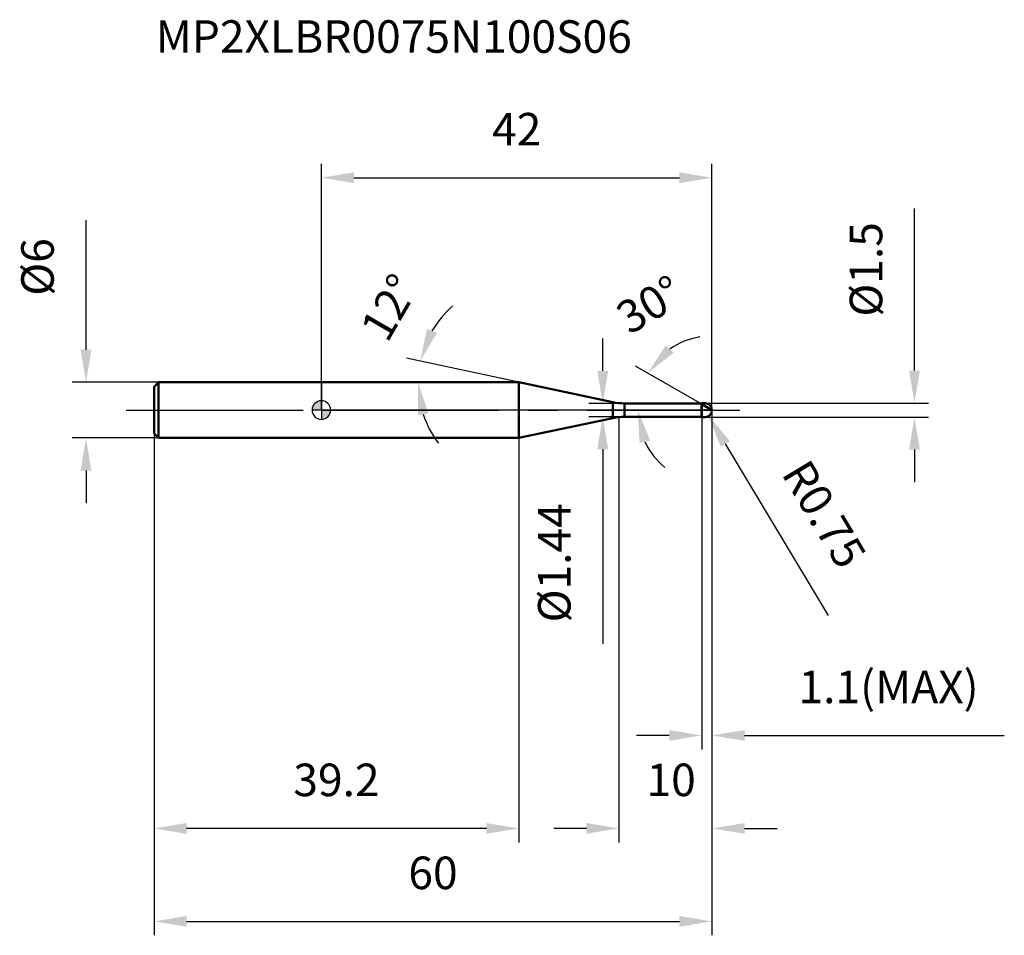
# Model space of a CAD drawing. Units: millimetres. Extents: x -32 to 73, y -56 to 42.
import ezdxf

# ---------------------------------------------------------------- set-up
doc = ezdxf.new("R2010")
doc.units = ezdxf.units.MM
doc.linetypes.add('CENTER2', pattern=[28.575, 19.05, -3.175, 3.175, -3.175])
for name, color, linetype, lineweight in [('1', 4, 'Continuous', 50), ('2', 7, 'Continuous', 25), ('4', 2, 'CENTER2', 25), ('cut', 1, 'Continuous', 25), ('nocut', 7, 'Continuous', 25), ('sk1', 4, 'Continuous', 50), ('sk2', 7, 'Continuous', 25), ('sk4', 2, 'CENTER2', 25), ('sk6', 5, 'Continuous', 35)]:
    doc.layers.add(name, color=color, linetype=linetype, lineweight=lineweight)
doc.layers.add('7', color=5, linetype='Continuous')
doc.styles.add('simplex', font='txt.shx', dxfattribs={"height": 3.5})
doc.styles.get("Standard").update_dxf_attribs({"font": 'txt.shx', "bigfont": '@extfont2.shx'})
doc.dimstyles.new('コピー - ISO-25', dxfattribs={"dimscale": 0, "dimtxt": 3.5, "dimasz": 3.5, "dimexe": 1.5, "dimexo": 0, "dimgap": 2.3, "dimtad": 1, "dimdec": 1, "dimdsep": 46, "dimtxsty": 'simplex', "dimcen": 0.09, "dimclrd": 256, "dimclre": 256, "dimclrt": 256, "dimadec": 0, "dimazin": 0, "dimtfac": 1, "dimtofl": 0, "dimtmove": 0, "dimatfit": 3, "dimfxl": 1, "dimtolj": 1, "dimlwd": -1, "dimlwe": -1, "dimarcsym": 0})

# ---------------------------------------------------------------- blocks, each defined once
blk = doc.blocks.new('zero block')
h = blk.add_hatch(color=7)
h.paths.add_polyline_path([(0, 1, 0.414214), (-1, 0), (0, 0)])
h.paths.add_polyline_path([(1, 0), (0, 0), (0, -1, 0.414214)])
at = {"color": 7, "ltscale": 0.2}
for p, q in [((-1, 0), (1, 0)), ((0, -1), (0, 1))]:
    blk.add_line(p, q, dxfattribs=at)
for start, end in [(90, 180), (180, 270), (0, 90), (270, 0)]:
    blk.add_arc((0, 0), 1, start, end, dxfattribs=at)
blk = doc.blocks.new('*D273')
at = {"layer": '2'}
for p, q in [((42, 0), (42, -46.5)), ((32, -0.75), (32, -46.5)), ((28.5, -45), (25, -45)), ((45.5, -45), (49, -45))]:
    blk.add_line(p, q, dxfattribs=at)
for points in [[(28.5, -45.58), (28.5, -44.42), (32, -45)], [(45.5, -44.42), (45.5, -45.58), (42, -45)]]:
    blk.add_solid(points, dxfattribs=at)
at = {"layer": 'Defpoints', "color": 0}
for p in [(42, 0), (32, -0.75), (32, -45)]:
    blk.add_point(p, dxfattribs=at)
at = {"layer": '2', "insert": (34.96, -38.03), "char_height": 3.5, "attachment_point": 1, "line_spacing_factor": 0.9, "style": 'simplex'}
blk.add_mtext('\\A1;10', dxfattribs=at)
blk = doc.blocks.new('*D284')
at = {"layer": '2'}
for p, q in [((63.77, 4.25), (63.77, 21.68)), ((41.25, 0.75), (65.27, 0.75)), ((41.25, -0.75), (65.27, -0.75)), ((63.77, -4.25), (63.77, -7.75))]:
    blk.add_line(p, q, dxfattribs=at)
for points in [[(63.19, 4.25), (64.36, 4.25), (63.77, 0.75)], [(64.36, -4.25), (63.19, -4.25), (63.77, -0.75)]]:
    blk.add_solid(points, dxfattribs=at)
at = {"layer": 'Defpoints', "color": 0}
for p in [(41.25, 0.75), (63.77, 0.75), (41.25, -0.75)]:
    blk.add_point(p, dxfattribs=at)
at = {"layer": '2', "insert": (56.81, 10.05), "char_height": 3.5, "attachment_point": 1, "rotation": 90, "line_spacing_factor": 0.9, "style": 'simplex'}
blk.add_mtext('\\A1;%%c1.5', dxfattribs=at)
blk = doc.blocks.new('*D295')
at = {"layer": '2'}
for p, q in [((41.16, 0), (41.34, 0)), ((41.25, -0.09), (41.25, 0.09)), ((54.53, -22.08), (43.44, -3.64))]:
    blk.add_line(p, q, dxfattribs=at)
blk.add_solid([(43.94, -3.34), (42.94, -3.94), (41.64, -0.64)], dxfattribs=at)
at = {"layer": 'Defpoints', "color": 0}
for p in [(41.25, 0), (41.64, -0.64)]:
    blk.add_point(p, dxfattribs=at)
at = {"layer": '2', "insert": (52.4, -5.02), "char_height": 3.5, "attachment_point": 1, "rotation": 301.0168, "line_spacing_factor": 0.9, "style": 'simplex'}
blk.add_mtext('\\A1;R0.75', dxfattribs=at)
blk = doc.blocks.new('*D306')
at = {"layer": '2'}
for p, q in [((21.24, 3), (9.15, 5.57)), ((2.12, 3), (11.88, 3))]:
    blk.add_line(p, q, dxfattribs=at)
for start, end in [(130.9, 149.45), (198.55, 217.1)]:
    blk.add_arc((21.24, 3), 10.86, start, end, dxfattribs=at)
for points in [[(11.35, 8.73), (12.43, 8.31), (10.62, 5.26)], [(11.52, -0.36), (10.37, -0.55), (10.38, 3)]]:
    blk.add_solid(points, dxfattribs=at)
at = {"layer": 'Defpoints', "color": 0}
for p in [(10.41, 3.76), (1.92, 3), (2.12, 3), (21.24, 3), (21.44, 2.96)]:
    blk.add_point(p, dxfattribs=at)
at = {"layer": '2', "insert": (5.82, 11.93), "char_height": 3.5, "attachment_point": 2, "rotation": 59.9211, "line_spacing_factor": 0.9, "style": 'simplex'}
blk.add_mtext('\\A1;12%%d', dxfattribs=at)
blk = doc.blocks.new('*D317')
at = {"layer": '2'}
for p, q in [((40.9, 0.64), (33.79, 4.74)), ((42, 0), (32.52, 0))]:
    blk.add_line(p, q, dxfattribs=at)
for start, end in [(99.3112, 124.6556), (205.3444, 230.6888)]:
    blk.add_arc((42, 0), 7.98, start, end, dxfattribs=at)
for points in [[(37.03, 6.96), (37.89, 6.17), (35.09, 3.99)], [(35.36, -3.29), (34.22, -3.54), (34.02, 0)]]:
    blk.add_solid(points, dxfattribs=at)
at = {"layer": 'Defpoints', "color": 0}
for p in [(34.14, 1.39), (40.9, 0.64), (41.03, 0.56), (42, 0), (42.15, 0)]:
    blk.add_point(p, dxfattribs=at)
at = {"layer": '2', "insert": (34.39, 12.86), "char_height": 3.5, "attachment_point": 2, "rotation": 30.603, "line_spacing_factor": 0.9, "style": 'simplex'}
blk.add_mtext('\\A1;30%%d', dxfattribs=at)
blk = doc.blocks.new('*D328')
at = {"layer": '2'}
for p, q in [((42, 0), (42, -36.5)), ((40.9, -0.75), (40.9, -36.5)), ((37.4, -35), (33.9, -35)), ((45.5, -35), (73.43, -35))]:
    blk.add_line(p, q, dxfattribs=at)
for points in [[(37.4, -35.58), (37.4, -34.42), (40.9, -35)], [(45.5, -34.42), (45.5, -35.58), (42, -35)]]:
    blk.add_solid(points, dxfattribs=at)
at = {"layer": 'Defpoints', "color": 0}
for p in [(42, 0), (40.9, -0.75), (42, -35)]:
    blk.add_point(p, dxfattribs=at)
at = {"layer": '2', "insert": (51.3, -28.03), "char_height": 3.5, "attachment_point": 1, "line_spacing_factor": 0.9, "style": 'simplex'}
blk.add_mtext('\\A1;1.1(MAX)', dxfattribs=at)
blk = doc.blocks.new('*D339')
at = {"layer": 'Defpoints', "color": 0}
for p in [(-25.31, 3), (-17.5, 3), (-17.5, -3)]:
    blk.add_point(p, dxfattribs=at)
at = {"layer": 'sk2'}
for p, q in [((-25.31, 6.5), (-25.31, 20.43)), ((-17.5, 3), (-26.81, 3)), ((-17.5, -3), (-26.81, -3)), ((-25.31, -6.5), (-25.31, -10))]:
    blk.add_line(p, q, dxfattribs=at)
for points in [[(-25.9, 6.5), (-24.73, 6.5), (-25.31, 3)], [(-24.73, -6.5), (-25.9, -6.5), (-25.31, -3)]]:
    blk.add_solid(points, dxfattribs=at)
at = {"layer": 'sk2', "insert": (-32.28, 12.3), "char_height": 3.5, "attachment_point": 1, "rotation": 90, "line_spacing_factor": 0.9, "style": 'simplex'}
blk.add_mtext('\\A1;%%c6', dxfattribs=at)
blk = doc.blocks.new('*D3410')
at = {"layer": 'Defpoints', "color": 0}
for p in [(42, 0), (-18, -2.5), (42, -55)]:
    blk.add_point(p, dxfattribs=at)
at = {"layer": 'sk2'}
for p, q in [((42, 0), (42, -56.5)), ((-18, -2.5), (-18, -56.5)), ((-14.5, -55), (38.5, -55))]:
    blk.add_line(p, q, dxfattribs=at)
for points in [[(-14.5, -54.42), (-14.5, -55.58), (-18, -55)], [(38.5, -55.58), (38.5, -54.42), (42, -55)]]:
    blk.add_solid(points, dxfattribs=at)
at = {"layer": 'sk2', "insert": (12, -48.03), "char_height": 3.5, "attachment_point": 2, "line_spacing_factor": 0.9, "style": 'simplex'}
blk.add_mtext('\\A1;60', dxfattribs=at)
blk = doc.blocks.new('*D3511')
at = {"layer": 'Defpoints', "color": 0}
for p in [(-18, -2.5), (21.24, -3), (-18, -45)]:
    blk.add_point(p, dxfattribs=at)
at = {"layer": 'sk2'}
for p, q in [((-18, -2.5), (-18, -46.5)), ((21.24, -3), (21.24, -46.5)), ((17.74, -45), (-14.5, -45))]:
    blk.add_line(p, q, dxfattribs=at)
for points in [[(-14.5, -44.42), (-14.5, -45.58), (-18, -45)], [(17.74, -45.58), (17.74, -44.42), (21.24, -45)]]:
    blk.add_solid(points, dxfattribs=at)
at = {"layer": 'sk2', "insert": (1.62, -38.03), "char_height": 3.5, "attachment_point": 2, "line_spacing_factor": 0.9, "style": 'simplex'}
blk.add_mtext('\\A1;39.2', dxfattribs=at)
blk = doc.blocks.new('*D3612')
at = {"layer": '2'}
for p, q in [((0, 0), (0, 26.5)), ((42, 0), (42, 26.5)), ((3.5, 25), (38.5, 25))]:
    blk.add_line(p, q, dxfattribs=at)
for points in [[(3.5, 25.58), (3.5, 24.42), (0, 25)], [(38.5, 24.42), (38.5, 25.58), (42, 25)]]:
    blk.add_solid(points, dxfattribs=at)
at = {"layer": 'Defpoints', "color": 0}
for p in [(42, 25), (0, 0), (42, 0)]:
    blk.add_point(p, dxfattribs=at)
at = {"layer": '2', "insert": (21, 31.97), "char_height": 3.5, "attachment_point": 2, "line_spacing_factor": 0.9, "style": 'simplex'}
blk.add_mtext('\\A1;42', dxfattribs=at)
blk = doc.blocks.new('*D3713')
at = {"layer": '2'}
for p, q in [((30.25, 4.22), (30.25, 7.72)), ((32.6, 0.72), (28.75, 0.72)), ((32.6, -0.72), (28.75, -0.72)), ((30.25, -4.22), (30.25, -25.15))]:
    blk.add_line(p, q, dxfattribs=at)
for points in [[(29.67, 4.22), (30.84, 4.22), (30.25, 0.72)], [(30.84, -4.22), (29.67, -4.22), (30.25, -0.72)]]:
    blk.add_solid(points, dxfattribs=at)
at = {"layer": 'Defpoints', "color": 0}
for p in [(32.6, 0.72), (30.25, -0.72), (32.6, -0.72)]:
    blk.add_point(p, dxfattribs=at)
at = {"layer": '2', "insert": (23.29, -10.02), "char_height": 3.5, "attachment_point": 3, "rotation": 90, "line_spacing_factor": 0.9, "style": 'simplex'}
blk.add_mtext('\\A1;%%c1.44', dxfattribs=at)

msp = doc.modelspace()

# ---------------------------------------------------------------- linework, layer by layer
at = {"layer": '1'}
for p, q in [((21.242, 3), (0, 3)), ((31.352, 0.851), (21.242, 3)), ((21.242, 3), (21.242, -3)), ((31.352, 0.851), (31.352, -0.851)), ((32.599, 0.72), (40.87, 0.72)), ((32.599, 0.72), (32.599, -0.72)), ((40.9, 0.75), (40.87, 0.72)), ((40.87, 0.72), (40.87, -0.72)), ((40.9, 0.75), (41.25, 0.75)), ((40.9, 0.75), (40.9, -0.75)), ((42, 0), (40.9, 0.635)), ((21.242, -3), (31.352, -0.851)), ((40.87, -0.72), (32.599, -0.72)), ((40.87, -0.72), (40.9, -0.75)), ((41.25, -0.75), (40.9, -0.75)), ((0, -3), (21.242, -3))]:
    msp.add_line(p, q, dxfattribs=at)
for centre, radius, start, end in [((32.599, 6.72), 6, 258, 270), ((41.25, 0), 0.75, 270, 90), ((32.599, -6.72), 6, 90, 102)]:
    msp.add_arc(centre, radius, start, end, dxfattribs=at)
at = {"layer": '4'}
msp.add_line((0, 0), (45, 0), dxfattribs=at)
at = {"layer": '7'}
for p, q in [((40.9, 0.75), (41.25, 0.75)), ((40.9, 0.75), (40.9, -0.75)), ((41.25, -0.75), (40.9, -0.75))]:
    msp.add_line(p, q, dxfattribs=at)
msp.add_arc((41.25, 0), 0.75, 270, 90, dxfattribs=at)
at = {"layer": 'cut'}
for p, q in [((41.25, 0.75), (40.9, 0.75)), ((40.9, 0.75), (40.9, 0)), ((40.9, 0), (42, 0))]:
    msp.add_line(p, q, dxfattribs=at)
msp.add_arc((41.25, 0), 0.75, 0, 90, dxfattribs=at)
at = {"layer": 'nocut'}
for p, q in [((0, 3), (0, 0)), ((21.242, 3), (0, 3)), ((31.352, 0.851), (21.242, 3)), ((40.9, 0), (0, 0)), ((32.599, 0.72), (40.87, 0.72)), ((40.9, 0.75), (40.87, 0.72)), ((40.9, 0.75), (40.9, 0))]:
    msp.add_line(p, q, dxfattribs=at)
msp.add_arc((32.599, 6.72), 6, 258, 270, dxfattribs=at)
at = {"layer": 'sk1'}
for p, q in [((-18, 2.5), (-17.5, 3)), ((-18, 2.5), (-18, -2.5)), ((-17.5, 3), (-17.5, -3)), ((0, 3), (-17.5, 3)), ((-18, -2.5), (-17.5, -3)), ((-17.5, -3), (0, -3))]:
    msp.add_line(p, q, dxfattribs=at)
at = {"layer": 'sk4'}
msp.add_line((-21, 0), (0, 0), dxfattribs=at)

# ---------------------------------------------------------------- block references
at = {"rotation": 180}
msp.add_blockref('zero block', (0, 0), dxfattribs=at)

# ---------------------------------------------------------------- texts
at = {"layer": 'sk6', "insert": (-17.816, 41.937), "char_height": 3.5, "width": 53.55, "attachment_point": 1, "line_spacing_factor": 0.9}
msp.add_mtext('MP2XLBR0075N100S06', dxfattribs=at)

# ---------------------------------------------------------------- dimensions: what is measured, and where the dimension line sits
at = {"layer": '2'}
dim = msp.add_linear_dim(base=(42, 25), p1=(0, 0), p2=(42, 0), dimstyle='コピー - ISO-25', override={"dimscale": 1}, dxfattribs=at)
dim.commit()
dim.dimension.update_dxf_attribs({"geometry": '*D3612', "text_midpoint": (21, 29.633)})
for base, p1, p2, angle, override, picture, middle in [((63.773, 0.75), (41.25, -0.75), (41.25, 0.75), 90, {"dimscale": 1}, '*D284', (63.773, 14.717)), ((30.253, -0.72), (32.599, 0.72), (32.599, -0.72), 270, {"dimscale": 1, "dimdec": 2}, '*D3713', (30.253, -16.437))]:
    dim = msp.add_linear_dim(base=base, p1=p1, p2=p2, angle=angle, text='%%c<>', dimstyle='コピー - ISO-25', override=override, dxfattribs=at)
    dim.commit()
    dim.dimension.update_dxf_attribs({"geometry": picture, "text_midpoint": middle, "dimtype": 160})
for base, line1, line2, picture, middle in [((10.411, 3.757), ((21.441, 2.958), (21.242, 3)), ((2.118, 3), (1.915, 3)), '*D306', (11.846, 8.442)), ((34.144, 1.385), ((41.03, 0.56), (40.9, 0.635)), ((42.15, 0), (42, 0)), '*D317', (37.939, 6.866))]:
    dim = msp.add_angular_dim_2l(base=base, line1=line1, line2=line2, dimstyle='コピー - ISO-25', override={"dimscale": 1}, dxfattribs=at)
    dim.commit()
    dim.dimension.update_dxf_attribs({"geometry": picture, "text_midpoint": middle, "dimtype": 162})
dim = msp.add_linear_dim(base=(32, -45), p1=(42, 0), p2=(32, -0.75), angle=180, dimstyle='コピー - ISO-25', override={"dimscale": 1}, dxfattribs=at)
dim.commit()
dim.dimension.update_dxf_attribs({"geometry": '*D273', "text_midpoint": (37, -40.367)})
dim = msp.add_linear_dim(base=(42, -35), p1=(40.9, -0.75), p2=(42, 0), text='<>(MAX)', dimstyle='コピー - ISO-25', override={"dimscale": 1, "dimdec": 2}, dxfattribs=at)
dim.commit()
dim.dimension.update_dxf_attribs({"geometry": '*D328', "text_midpoint": (61.217, -30.367)})
dim = msp.add_radius_dim(center=(41.25, 0), mpoint=(41.636, -0.643), dimstyle='コピー - ISO-25', override={"dimscale": 1, "dimdec": 2}, dxfattribs=at)
dim.commit()
dim.dimension.update_dxf_attribs({"geometry": '*D295', "text_midpoint": (49.795, -9.118), "dimtype": 164})
at = {"layer": 'sk2'}
dim = msp.add_linear_dim(base=(-25.314, 3), p1=(-17.5, -3), p2=(-17.5, 3), angle=90, text='%%c<>', dimstyle='コピー - ISO-25', override={"dimscale": 1}, dxfattribs=at)
dim.commit()
dim.dimension.update_dxf_attribs({"geometry": '*D339', "text_midpoint": (-29.947, 15.217)})
dim = msp.add_linear_dim(base=(42, -55), p1=(-18, -2.5), p2=(42, 0), dimstyle='コピー - ISO-25', override={"dimscale": 1}, dxfattribs=at)
dim.commit()
dim.dimension.update_dxf_attribs({"geometry": '*D3410', "text_midpoint": (12, -50.367)})
dim = msp.add_linear_dim(base=(-18, -45), p1=(21.242, -3), p2=(-18, -2.5), angle=180, dimstyle='コピー - ISO-25', override={"dimscale": 1}, dxfattribs=at)
dim.commit()
dim.dimension.update_dxf_attribs({"geometry": '*D3511', "text_midpoint": (1.621, -40.367)})

doc.saveas('drawing.dxf')
